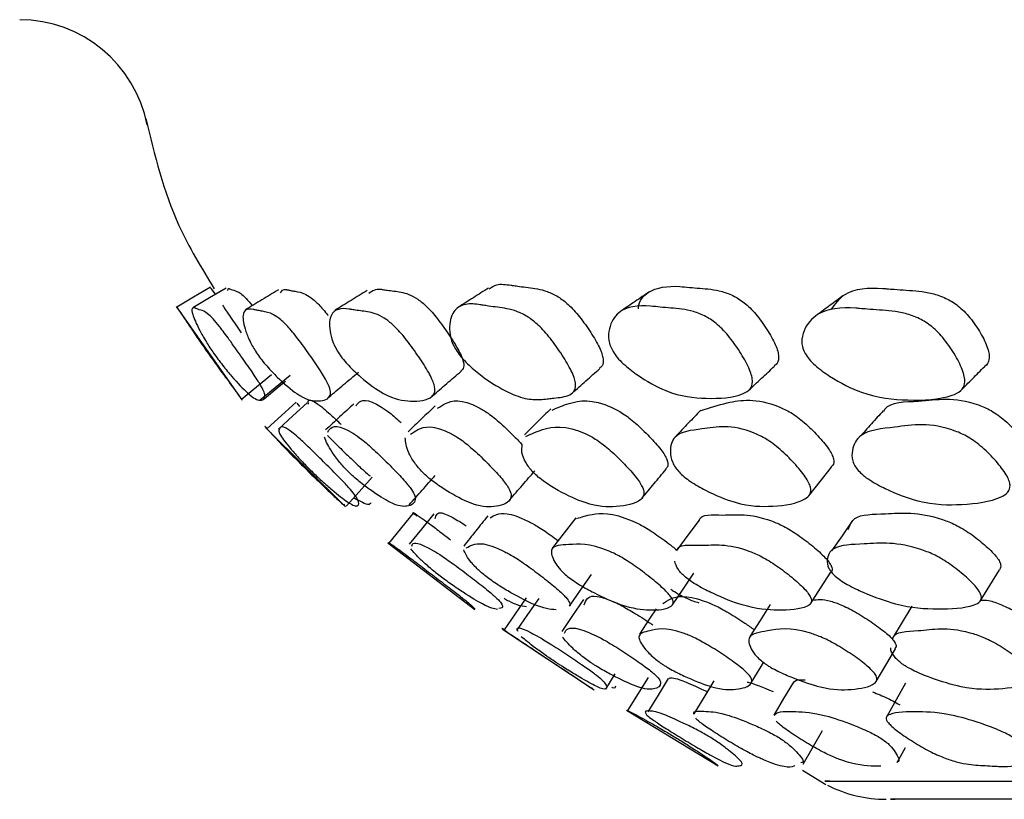
# Model space of a CAD drawing. Units: millimetres. Extents: x 48 to 1870, y 131 to 1970.
# Drawn here: x 867 to 875, y 292 to 298 of the extents above; entities that cross this region are included whole.
import ezdxf

# ---------------------------------------------------------------- set-up
doc = ezdxf.new("R2010")
doc.units = ezdxf.units.MM

msp = doc.modelspace()

# ---------------------------------------------------------------- linework, layer by layer
at = {"color": 7, "linetype": 'Continuous', "lineweight": 25}
for p, q in [((868.199, 295.3332), (868.7052, 294.6129)), ((869.1268, 294.5889), (869.1477, 294.5619)), ((868.8895, 294.3991), (869.5033, 293.7908)), ((870.0236, 293.7415), (869.8334, 293.5094)), ((869.8283, 293.5128), (870.4985, 293.0005)), ((870.7122, 292.8498), (871.4173, 292.3825)), ((871.5062, 292.388), (871.5798, 292.5039)), ((871.8339, 292.4767), (871.6753, 292.222)), ((873.8162, 292.4327), (873.6709, 292.1777)), ((871.667, 292.2253), (872.3715, 291.7964)), ((873.0264, 291.8104), (873.1759, 292.0678)), ((873.7515, 291.8222), (873.816, 291.9371)), ((873.0211, 291.7631), (873.2018, 291.6531))]:
    msp.add_line(p, q, dxfattribs=at)
at = {"color": 7, "linetype": 'Continuous', "lineweight": 25, "flags": 128}
for points in [[(868.4615, 295.48), (868.3321, 295.4041), (868.2027, 295.3282)], [(868.5846, 295.4744), (868.456, 295.3983), (868.3274, 295.3223)], [(868.7018, 294.6179), (868.8176, 294.7132), (868.9334, 294.8085)], [(868.8458, 294.6127), (868.9612, 294.7083), (869.0765, 294.8039)], [(868.8767, 294.6227), (868.9921, 294.7179), (869.0394, 294.757)], [(869.1215, 294.5948), (869.0101, 294.4943), (868.8987, 294.3939)], [(869.2078, 294.5904), (869.0969, 294.4898), (868.9861, 294.3893)], [(873.0693, 293.8741), (873.157, 293.985), (873.2448, 294.0958)], [(869.5067, 293.795), (869.6067, 293.9068), (869.7067, 294.0186)], [(870.1826, 293.7355), (870.0883, 293.6194), (869.9939, 293.5033)], [(871.2762, 293.707), (871.1865, 293.5909), (871.0967, 293.4748)], [(872.225, 293.6887), (872.139, 293.5724), (872.053, 293.4561)], [(873.408, 293.6846), (873.3264, 293.5683), (873.2448, 293.4519)], [(874.3895, 293.0633), (874.464, 293.1846), (874.5385, 293.306)], [(871.2267, 293.0264), (871.3119, 293.1481), (871.3971, 293.2699)], [(872.02, 293.0354), (872.1025, 293.1571), (872.1851, 293.2788)], [(873.0827, 293.044), (873.1616, 293.1655), (873.2405, 293.2871)], [(870.8948, 293.0895), (870.8095, 292.9662), (870.7241, 292.8429)], [(870.99, 293.0846), (870.905, 292.9613), (870.82, 292.8379)], [(871.3354, 293.0781), (871.2517, 292.9547), (871.168, 292.8313)], [(871.8949, 293.0061), (871.8467, 292.9331), (871.7653, 292.8098)], [(872.7739, 293.0391), (872.6955, 292.9156), (872.617, 292.7921)], [(873.8641, 293.0266), (873.7895, 292.903), (873.7149, 292.7794)], [(873.5897, 292.4456), (873.6634, 292.5718), (873.737, 292.698)], [(872.6274, 292.4358), (872.7042, 292.5621), (872.7224, 292.592)], [(871.9884, 292.4685), (871.9097, 292.3412), (871.831, 292.2138)], [(872.339, 292.4509), (872.2614, 292.3234), (872.1839, 292.196)], [(872.952, 292.442), (872.8765, 292.3145), (872.801, 292.187)]]:
    msp.add_lwpolyline(points, dxfattribs=at)
at = {"color": 7, "linetype": 'Continuous', "lineweight": 25}
for centre, start, end in [((866.993, 296.5395), 10.97766, 89.98791), ((873.6673, 292.5395), 242.993, 270.0008)]:
    msp.add_arc(centre, 1, start, end, dxfattribs=at)
for points, knots in [([(867.9651, 296.779), (868.0326, 296.4988), (868.1433, 296.04), (868.3935, 295.6284), (868.4909, 295.4682)], [0, 0, 0, 0, 0.6106247, 1, 1, 1, 1]), ([(870.6095, 295.469), (870.6273, 295.4814), (870.6702, 295.5112), (870.7408, 295.5012), (870.7872, 295.4948), (870.8083, 295.4918), (870.8495, 295.4856), (870.9323, 295.4749), (871.025, 295.4637), (871.1326, 295.415), (871.2049, 295.3611), (871.2618, 295.3038), (871.3221, 295.2323), (871.3927, 295.1325), (871.4507, 295.0344), (871.4787, 294.9677), (871.4905, 294.9161), (871.4845, 294.8766), (871.4654, 294.8633), (871.4577, 294.8579)], [0, 0, 0, 0, 0.0910132, 0.219549, 0.2278352, 0.2419192, 0.2874887, 0.3597982, 0.5077017, 0.579236, 0.6381428, 0.6694485, 0.7019857, 0.7716412, 0.8399772, 0.8708365, 0.9015565, 0.9602282, 1, 1, 1, 1]), ([(868.4757, 295.4598), (868.4685, 295.4698), (868.4613, 295.4798), (868.4629, 295.4765), (868.4633, 295.4758), (868.4646, 295.4734), (868.4673, 295.4686), (868.4738, 295.4591), (868.4747, 295.4605), (868.4965, 295.4286), (868.4996, 295.4241)], [0, 0, 0, 0, 0.238524, 0.238678, 0.257631, 0.291369, 0.403207, 0.578988, 0.940506, 1, 1, 1, 1]), ([(868.5968, 295.4563), (868.5967, 295.4649), (868.5966, 295.4736), (868.6048, 295.4708), (868.6068, 295.47), (868.613, 295.4677), (868.6255, 295.4627), (868.6504, 295.4549), (868.6799, 295.4457), (868.7291, 295.4037), (868.7677, 295.3571), (868.7851, 295.3362)], [0, 0, 0, 0, 0.167636, 0.167763, 0.183308, 0.210889, 0.302159, 0.445716, 0.74085, 0.883492, 1, 1, 1, 1]), ([(868.9853, 295.46), (868.9433, 295.4346), (868.8592, 295.3838), (868.7751, 295.333), (868.7331, 295.3076)], [0, 0, 0, 0, 0.499999, 1, 1, 1, 1]), ([(869.0005, 295.4379), (869.011, 295.4525), (869.0216, 295.4671), (869.0449, 295.4627), (869.0453, 295.4626), (869.0463, 295.4624), (869.0494, 295.4617), (869.0602, 295.4594), (869.0825, 295.4545), (869.1271, 295.4468), (869.1769, 295.4393), (869.2466, 295.3952), (869.3009, 295.3435), (869.3424, 295.2958), (869.3619, 295.2707), (869.3685, 295.2622)], [0, 0, 0, 0, 0.236863, 0.237084, 0.237112, 0.240539, 0.246942, 0.268679, 0.34788, 0.466232, 0.709472, 0.826947, 0.922824, 0.973885, 1, 1, 1, 1]), ([(869.6683, 295.4557), (869.6275, 295.4303), (869.5458, 295.3796), (869.4642, 295.3289), (869.4234, 295.3035)], [0, 0, 0, 0, 0.4999989, 1, 1, 1, 1]), ([(869.6822, 295.4355), (869.7082, 295.4533), (869.7343, 295.471), (869.7757, 295.4652), (869.7761, 295.4651), (869.7775, 295.4649), (869.7819, 295.4643), (869.7975, 295.4618), (869.8295, 295.4567), (869.8936, 295.4484), (869.9646, 295.4406), (870.0531, 295.3958), (870.1164, 295.3443), (870.169, 295.2884), (870.2268, 295.2182), (870.2978, 295.1192), (870.3599, 295.022), (870.3938, 294.9557), (870.4128, 294.9043), (870.4152, 294.8593), (870.3996, 294.8437), (870.3915, 294.8355)], [0, 0, 0, 0, 0.180777, 0.180818, 0.180824, 0.18277, 0.186625, 0.200066, 0.249876, 0.323622, 0.475093, 0.548226, 0.607924, 0.639723, 0.672273, 0.742915, 0.812639, 0.844154, 0.875467, 0.935134, 1, 1, 1, 1]), ([(870.6042, 295.4745), (870.5652, 295.4497), (870.4872, 295.4), (870.4092, 295.3504), (870.3702, 295.3256)], [0, 0, 0, 0, 0.499995, 1, 1, 1, 1]), ([(871.8433, 295.4464), (871.8064, 295.4213), (871.7326, 295.3711), (871.6588, 295.3209), (871.6219, 295.2959)], [0, 0, 0, 0, 0.499997, 1, 1, 1, 1]), ([(871.7575, 295.3155), (871.7577, 295.3175), (871.7618, 295.3789), (871.8495, 295.4728), (872.0037, 295.4956), (872.1526, 295.4786), (872.2589, 295.4705), (872.3688, 295.4625), (872.4908, 295.4177), (872.5699, 295.3663), (872.6296, 295.3105), (872.6911, 295.2404), (872.76, 295.1413), (872.8131, 295.0436), (872.8355, 294.9765), (872.8404, 294.9251), (872.8293, 294.8901), (872.8093, 294.8789), (872.8043, 294.876)], [0, 0, 0, 0, 0.004455, 0.135013, 0.355099, 0.412482, 0.473737, 0.599686, 0.66066, 0.710579, 0.737171, 0.764313, 0.823197, 0.881287, 0.907541, 0.933565, 0.983168, 1, 1, 1, 1]), ([(873.2433, 295.3079), (873.2745, 295.3518), (873.3584, 295.4699), (873.534, 295.4795), (873.6542, 295.4704), (873.6832, 295.4681), (873.7397, 295.4634), (873.8539, 295.4556), (873.9813, 295.4477), (874.1183, 295.4031), (874.2041, 295.3518), (874.2667, 295.2962), (874.3293, 295.2263), (874.3962, 295.1274), (874.4441, 295.0301), (874.4603, 294.9632), (874.4578, 294.9123), (874.444, 294.8811), (874.425, 294.8716), (874.4242, 294.8712)], [0, 0, 0, 0, 0.133119, 0.357424, 0.364725, 0.376903, 0.415906, 0.478344, 0.606739, 0.668893, 0.719771, 0.746869, 0.774524, 0.834532, 0.893738, 0.920498, 0.947029, 0.997612, 1, 1, 1, 1]), ([(870.3537, 294.9978), (870.345, 295.0133), (870.3261, 295.047), (870.3056, 295.1117), (870.2986, 295.2114), (870.3336, 295.3084), (870.4218, 295.3583), (870.503, 295.351), (870.5501, 295.3441), (870.5714, 295.3408), (870.6132, 295.3342), (870.697, 295.3229), (870.7912, 295.3109), (870.9015, 295.2589), (870.9761, 295.2014), (871.035, 295.1408), (871.098, 295.0648), (871.1721, 294.9595), (871.2336, 294.8561), (871.2639, 294.7857), (871.2778, 294.7312), (871.2695, 294.6814), (871.2159, 294.6373), (871.1465, 294.6314), (871.0862, 294.6248), (871.0507, 294.6208), (870.9852, 294.614), (870.8888, 294.6168), (870.7288, 294.6791), (870.5692, 294.7789), (870.4482, 294.8825), (870.3873, 294.9486), (870.3643, 294.9822), (870.3537, 294.9978)], [0, 0, 0, 0, 0.012025, 0.026149, 0.058373, 0.128381, 0.188634, 0.246884, 0.250641, 0.257025, 0.277682, 0.310459, 0.377532, 0.410121, 0.437269, 0.451903, 0.467251, 0.500313, 0.532691, 0.54718, 0.561458, 0.588367, 0.621601, 0.693172, 0.699732, 0.722332, 0.752754, 0.810464, 0.871409, 0.942317, 0.974156, 0.988047, 1, 1, 1, 1]), ([(873.3387, 295.4177), (873.3043, 295.3923), (873.2356, 295.3415), (873.1669, 295.2909), (873.1326, 295.2655)], [0, 0, 0, 0, 0.499989, 1, 1, 1, 1]), ([(868.2108, 295.316), (868.2071, 295.3212), (868.2033, 295.3264), (868.2042, 295.3246), (868.2047, 295.3238), (868.206, 295.3213), (868.209, 295.316), (868.2149, 295.3074), (868.2225, 295.2989), (868.2555, 295.2509), (868.2921, 295.1958), (868.3314, 295.1367), (868.3816, 295.0621), (868.4538, 294.9576), (868.5281, 294.855), (868.5801, 294.7848), (868.6203, 294.7307), (868.6569, 294.6812), (868.6973, 294.624), (868.7143, 294.5984), (868.6965, 294.6247), (868.6945, 294.6277)], [0, 0, 0, 0, 0.03999, 0.040043, 0.046535, 0.058092, 0.0964, 0.156609, 0.28048, 0.340617, 0.390285, 0.417117, 0.444787, 0.505284, 0.56489, 0.591573, 0.617775, 0.66702, 0.727917, 0.968899, 1, 1, 1, 1]), ([(868.4869, 294.9727), (868.477, 294.9871), (868.4559, 295.018), (868.4155, 295.0826), (868.3613, 295.1802), (868.3044, 295.3122), (868.3235, 295.3272), (868.3477, 295.3184), (868.3497, 295.3176), (868.356, 295.3151), (868.3688, 295.3099), (868.3943, 295.3014), (868.4237, 295.2929), (868.4766, 295.2449), (868.5234, 295.1898), (868.5684, 295.1307), (868.6228, 295.0561), (868.6967, 294.9516), (868.7691, 294.849), (868.8165, 294.7788), (868.8508, 294.7247), (868.8767, 294.6752), (868.8884, 294.6154), (868.8488, 294.6042), (868.7843, 294.6261), (868.655, 294.76), (868.5711, 294.8599), (868.5213, 294.9244), (868.4977, 294.9575), (868.4869, 294.9727)], [0, 0, 0, 0, 0.011216, 0.024129, 0.058247, 0.128678, 0.246499, 0.246528, 0.250086, 0.256399, 0.277291, 0.31015, 0.377727, 0.410522, 0.43761, 0.452244, 0.467345, 0.500346, 0.532862, 0.547422, 0.561724, 0.588602, 0.621824, 0.753292, 0.871207, 0.942277, 0.974302, 0.988162, 1, 1, 1, 1]), ([(868.5551, 295.3418), (868.5642, 295.3282), (868.5827, 295.3005), (868.6304, 295.2295), (868.6714, 295.1707), (868.6996, 295.1305)], [0, 0, 0, 0, 0.23585, 0.476765, 1, 1, 1, 1]), ([(868.8242, 294.9661), (868.8147, 294.9804), (868.7945, 295.0112), (868.7599, 295.0756), (868.7216, 295.1729), (868.6987, 295.3042), (868.7499, 295.3183), (868.7922, 295.3098), (868.7926, 295.3097), (868.7936, 295.3095), (868.7968, 295.3088), (868.8077, 295.3063), (868.8304, 295.3011), (868.8757, 295.2928), (868.9262, 295.2849), (868.9983, 295.2376), (869.0547, 295.1829), (869.1048, 295.1239), (869.1626, 295.0495), (869.2372, 294.9453), (869.3067, 294.8429), (869.3488, 294.773), (869.3765, 294.7191), (869.3911, 294.6699), (869.3716, 294.6105), (869.2865, 294.5991), (869.17, 294.6201), (869.01, 294.7537), (868.913, 294.8534), (868.8587, 294.9179), (868.8351, 294.9509), (868.8242, 294.9661)], [0, 0, 0, 0, 0.011215, 0.024129, 0.058261, 0.128667, 0.246422, 0.246483, 0.246491, 0.247443, 0.249223, 0.255263, 0.277272, 0.310158, 0.37777, 0.410556, 0.437613, 0.452232, 0.467328, 0.500327, 0.532822, 0.547359, 0.561652, 0.58853, 0.62178, 0.7533, 0.871201, 0.942276, 0.974305, 0.988164, 1, 1, 1, 1]), ([(869.4531, 294.9685), (869.4438, 294.9837), (869.4234, 295.0168), (869.3964, 295.0803), (869.374, 295.1775), (869.3857, 295.3081), (869.4684, 295.3216), (869.5298, 295.3125), (869.5302, 295.3124), (869.5316, 295.3122), (869.5361, 295.3115), (869.5519, 295.3089), (869.5844, 295.3034), (869.6494, 295.2946), (869.7214, 295.2862), (869.8123, 295.2384), (869.878, 295.1835), (869.9325, 295.1244), (869.9931, 295.0498), (870.0677, 294.9454), (870.1334, 294.843), (870.1698, 294.773), (870.1908, 294.7189), (870.1943, 294.6693), (870.1448, 294.6089), (870.0149, 294.5967), (869.8443, 294.6209), (869.6547, 294.7553), (869.5454, 294.8555), (869.4874, 294.9202), (869.4639, 294.9533), (869.4531, 294.9685)], [0, 0, 0, 0, 0.011903, 0.025967, 0.058271, 0.128619, 0.246443, 0.246461, 0.246464, 0.247332, 0.249052, 0.255048, 0.277267, 0.310162, 0.37775, 0.410516, 0.437563, 0.45218, 0.467283, 0.500275, 0.532779, 0.547338, 0.561659, 0.588589, 0.62183, 0.75323, 0.871211, 0.942284, 0.974278, 0.988153, 1, 1, 1, 1]), ([(871.5634, 294.9847), (871.5559, 294.999), (871.5396, 295.0298), (871.5246, 295.0946), (871.5355, 295.1929), (871.6145, 295.327), (871.7786, 295.3444), (871.9287, 295.3269), (872.0364, 295.3182), (872.1477, 295.3096), (872.2724, 295.2618), (872.3537, 295.2069), (872.4153, 295.1479), (872.4794, 295.0734), (872.5514, 294.9688), (872.6079, 294.8658), (872.6324, 294.7951), (872.6394, 294.7404), (872.6205, 294.6903), (872.5112, 294.6293), (872.2945, 294.6185), (872.0272, 294.6434), (871.7882, 294.7744), (871.6592, 294.8728), (871.5959, 294.9367), (871.5736, 294.9696), (871.5634, 294.9847)], [0, 0, 0, 0, 0.011149, 0.024023, 0.05817, 0.128753, 0.246657, 0.277386, 0.310187, 0.377654, 0.410451, 0.437599, 0.45227, 0.467387, 0.50041, 0.53294, 0.547512, 0.56181, 0.588696, 0.621914, 0.753314, 0.871247, 0.942459, 0.974446, 0.988242, 1, 1, 1, 1]), ([(873.0421, 294.971), (873.0354, 294.9852), (873.0208, 295.0159), (873.0126, 295.0804), (873.0399, 295.1782), (873.1516, 295.3112), (873.3231, 295.3279), (873.4448, 295.3181), (873.4741, 295.3157), (873.5313, 295.3106), (873.6467, 295.3023), (873.7758, 295.2939), (873.9155, 295.2462), (874.0035, 295.1915), (874.0678, 295.1327), (874.1329, 295.0584), (874.2027, 294.9542), (874.2537, 294.8515), (874.2718, 294.7811), (874.2717, 294.7266), (874.2418, 294.6767), (874.1048, 294.616), (873.849, 294.6055), (873.5374, 294.6312), (873.2762, 294.7616), (873.1387, 294.8595), (873.0734, 294.9231), (873.052, 294.9559), (873.0421, 294.971)], [0, 0, 0, 0, 0.011129, 0.023991, 0.058147, 0.128753, 0.24665, 0.250486, 0.256884, 0.277377, 0.310181, 0.377662, 0.410461, 0.437609, 0.452276, 0.467387, 0.500401, 0.532925, 0.547495, 0.561795, 0.588692, 0.621915, 0.753298, 0.87124, 0.942489, 0.974478, 0.988263, 1, 1, 1, 1]), ([(869.374, 294.6357), (869.412, 294.6675), (869.4879, 294.7312), (869.5638, 294.7948), (869.6017, 294.8266)], [0, 0, 0, 0, 0.500003, 1, 1, 1, 1]), ([(870.1717, 294.644), (870.2086, 294.6758), (870.2823, 294.7393), (870.3561, 294.8028), (870.393, 294.8346)], [0, 0, 0, 0, 0.500001, 1, 1, 1, 1]), ([(871.2482, 294.6657), (871.2836, 294.6972), (871.3544, 294.7604), (871.4252, 294.8234), (871.4607, 294.855)], [0, 0, 0, 0, 0.500001, 1, 1, 1, 1]), ([(872.6056, 294.6853), (872.6391, 294.7167), (872.7062, 294.7794), (872.7733, 294.8422), (872.8068, 294.8735)], [0, 0, 0, 0, 0.5, 1, 1, 1, 1]), ([(874.2377, 294.6825), (874.2689, 294.7139), (874.3312, 294.7767), (874.3936, 294.8394), (874.4248, 294.8708)], [0, 0, 0, 0, 0.5000002, 1, 1, 1, 1]), ([(869.218, 294.5804), (869.217, 294.5843), (869.2086, 294.6161), (869.2312, 294.6316), (869.3599, 294.5264), (869.41, 294.48), (869.4429, 294.4487), (869.4636, 294.4283), (869.4684, 294.4236)], [0, 0, 0, 0, 0.09377, 0.756333, 0.865006, 0.92296, 0.982354, 1, 1, 1, 1]), ([(869.5834, 294.5667), (869.5882, 294.5745), (869.6107, 294.6108), (869.673, 294.63), (869.8298, 294.5246), (869.8848, 294.4791), (869.9161, 294.4506), (869.9319, 294.4362)], [0, 0, 0, 0, 0.168009, 0.788436, 0.890173, 0.94442, 1, 1, 1, 1]), ([(870.2121, 294.5491), (870.2309, 294.562), (870.2922, 294.6042), (870.4038, 294.6269), (870.5869, 294.5219), (870.6469, 294.4761), (870.715, 294.4177), (870.7927, 294.3442), (870.8438, 294.288), (870.8639, 294.2659)], [0, 0, 0, 0, 0.209641, 0.685347, 0.763398, 0.805018, 0.847672, 0.939929, 1, 1, 1, 1]), ([(871.0941, 294.5351), (871.1355, 294.5532), (871.2443, 294.6009), (871.4137, 294.6269), (871.6215, 294.5216), (871.6856, 294.4758), (871.7564, 294.4173), (871.8437, 294.333), (871.9196, 294.2483), (871.9612, 294.1892), (871.9847, 294.1425), (871.9893, 294.1037), (871.9749, 294.0888), (871.9686, 294.0822)], [0, 0, 0, 0, 0.218523, 0.575205, 0.633731, 0.664938, 0.696919, 0.766091, 0.834072, 0.864704, 0.895186, 0.953504, 1, 1, 1, 1]), ([(872.2408, 294.5321), (872.3053, 294.5531), (872.4616, 294.604), (872.6863, 294.6321), (872.9157, 294.5272), (872.9833, 294.4815), (873.0558, 294.423), (873.1417, 294.3388), (873.213, 294.254), (873.2486, 294.1947), (873.265, 294.1481), (873.2627, 294.1142), (873.2464, 294.1018), (873.2417, 294.0982)], [0, 0, 0, 0, 0.248446, 0.601684, 0.659631, 0.690538, 0.72221, 0.790705, 0.858012, 0.888341, 0.918519, 0.976267, 1, 1, 1, 1]), ([(873.6475, 294.5274), (873.6506, 294.5326), (873.6913, 294.6019), (873.9654, 294.5921), (874.2084, 294.6486), (874.4582, 294.5424), (874.5283, 294.4966), (874.6016, 294.438), (874.6851, 294.3534), (874.7506, 294.2685), (874.7796, 294.209), (874.7882, 294.1626), (874.7816, 294.1327), (874.7655, 294.1224), (874.7642, 294.1216)], [0, 0, 0, 0, 0.020373, 0.273657, 0.623723, 0.681133, 0.711746, 0.743143, 0.811028, 0.87773, 0.907785, 0.937696, 0.994929, 1, 1, 1, 1]), ([(869.5665, 294.5831), (869.5301, 294.5496), (869.4574, 294.4825), (869.3847, 294.4155), (869.3484, 294.382)], [0, 0, 0, 0, 0.4999995, 1, 1, 1, 1]), ([(870.1924, 294.5665), (870.1577, 294.5335), (870.0882, 294.4674), (870.0189, 294.4013), (869.9842, 294.3682)], [0, 0, 0, 0, 0.499983, 1, 1, 1, 1]), ([(871.083, 294.5451), (871.0493, 294.5117), (870.9817, 294.4448), (870.9142, 294.378), (870.8804, 294.3446)], [0, 0, 0, 0, 0.4999974, 1, 1, 1, 1]), ([(872.2381, 294.534), (872.206, 294.5004), (872.1417, 294.4333), (872.0774, 294.3663), (872.0453, 294.3327)], [0, 0, 0, 0, 0.499998, 1, 1, 1, 1]), ([(873.6428, 294.5297), (873.6127, 294.4961), (873.5524, 294.429), (873.4921, 294.3619), (873.462, 294.3284)], [0, 0, 0, 0, 0.499999, 1, 1, 1, 1]), ([(873.4506, 294.071), (873.4413, 294.083), (873.4214, 294.109), (873.4, 294.1651), (873.4038, 294.2524), (873.4753, 294.38), (873.7697, 294.4025), (874.0286, 294.4493), (874.2818, 294.339), (874.3535, 294.2913), (874.4289, 294.23), (874.515, 294.1422), (874.5832, 294.054), (874.6138, 293.9924), (874.6245, 293.9436), (874.6071, 293.8966), (874.4942, 293.8319), (874.2642, 293.8029), (873.9748, 293.8051), (873.7093, 293.9027), (873.5628, 293.9796), (873.4895, 294.0311), (873.4628, 294.0585), (873.4506, 294.071)], [0, 0, 0, 0, 0.010982, 0.023757, 0.057926, 0.12865, 0.247078, 0.410631, 0.437682, 0.452245, 0.467283, 0.499967, 0.532079, 0.54647, 0.560701, 0.587689, 0.621144, 0.753285, 0.871694, 0.942992, 0.974799, 0.988425, 1, 1, 1, 1]), ([(868.901, 294.392), (868.8813, 294.4102), (868.8582, 294.4316), (868.9589, 294.325), (869.0045, 294.2771), (869.0635, 294.2158), (869.1497, 294.128), (869.239, 294.0401), (869.3024, 293.9788), (869.353, 293.9304), (869.4018, 293.8839), (869.4671, 293.8223), (869.5055, 293.7883), (869.4934, 293.8065), (869.4907, 293.8105)], [0, 0, 0, 0, 0.289844, 0.340481, 0.367743, 0.395869, 0.457029, 0.517116, 0.54404, 0.57067, 0.621164, 0.683817, 0.93107, 1, 1, 1, 1]), ([(869.2418, 294.0641), (869.2297, 294.0761), (869.2036, 294.102), (869.1505, 294.1576), (869.0735, 294.2438), (868.9747, 294.3693), (868.9984, 294.3891), (869.0074, 294.4331), (869.1419, 294.322), (869.1934, 294.2741), (869.257, 294.2129), (869.3457, 294.1252), (869.4338, 294.0373), (869.4932, 293.976), (869.5381, 293.9276), (869.5764, 293.8813), (869.6129, 293.8185), (869.5997, 293.792), (869.5554, 293.797), (869.4284, 293.8956), (869.3391, 293.9728), (869.2829, 294.0243), (869.2547, 294.0516), (869.2418, 294.0641)], [0, 0, 0, 0, 0.010948, 0.023698, 0.057851, 0.128636, 0.247062, 0.410633, 0.437693, 0.452261, 0.46729, 0.499968, 0.53207, 0.546453, 0.560679, 0.587655, 0.621132, 0.753241, 0.871664, 0.943049, 0.974861, 0.988464, 1, 1, 1, 1]), ([(869.3657, 294.3649), (869.3702, 294.3729), (869.3916, 294.4107), (869.4545, 294.4301), (869.6155, 294.3204), (869.6724, 294.2727), (869.7399, 294.2116), (869.8301, 294.124), (869.9161, 294.0361), (869.9708, 293.9748), (870.0097, 293.9263), (870.0373, 293.8799), (870.0437, 293.8165), (869.9852, 293.7895), (869.889, 293.7939), (869.7305, 293.892), (869.6274, 293.9689), (869.5664, 294.0203), (869.5379, 294.0476), (869.5248, 294.0601)], [0, 0, 0, 0, 0.0546987, 0.2600896, 0.2940553, 0.3123384, 0.3311954, 0.3722101, 0.4125157, 0.4305791, 0.4484442, 0.4823229, 0.5243484, 0.6902141, 0.838891, 0.9284981, 0.9684378, 0.985516, 1, 1, 1, 1]), ([(870.004, 294.3487), (870.0212, 294.3613), (870.0805, 294.4044), (870.1916, 294.4271), (870.379, 294.3175), (870.4408, 294.2698), (870.5115, 294.2087), (870.6022, 294.1212), (870.6851, 294.0334), (870.7346, 293.9721), (870.7668, 293.9236), (870.7833, 293.8772), (870.759, 293.8137), (870.6553, 293.7864), (870.5077, 293.7905), (870.3191, 293.8884), (870.2031, 293.9651), (870.1378, 294.0165), (870.1093, 294.0437), (870.0962, 294.0562)], [0, 0, 0, 0, 0.082014, 0.281426, 0.314421, 0.332182, 0.350505, 0.390341, 0.429478, 0.447018, 0.464364, 0.497262, 0.538071, 0.699161, 0.843552, 0.930573, 0.969354, 0.985937, 1, 1, 1, 1]), ([(870.8924, 294.3326), (870.9327, 294.3512), (871.0399, 294.4006), (871.2102, 294.427), (871.4222, 294.3172), (871.4881, 294.2695), (871.5612, 294.2084), (871.6514, 294.1209), (871.7302, 294.0331), (871.7738, 293.9718), (871.799, 293.9233), (871.8041, 293.8768), (871.7491, 293.8133), (871.6007, 293.7861), (871.4027, 293.7903), (871.1856, 293.8883), (871.0578, 293.9652), (870.9891, 294.0166), (870.9609, 294.0439), (870.9479, 294.0564)], [0, 0, 0, 0, 0.115337, 0.307511, 0.33931, 0.356427, 0.374084, 0.412473, 0.450193, 0.4671, 0.483818, 0.515521, 0.554837, 0.710087, 0.849233, 0.933072, 0.970449, 0.986437, 1, 1, 1, 1]), ([(872.0713, 294.0588), (872.0612, 294.0708), (872.0395, 294.0968), (872.0106, 294.1528), (871.9971, 294.24), (872.0339, 294.3674), (872.2795, 294.3881), (872.4927, 294.4333), (872.727, 294.3231), (872.7962, 294.2755), (872.871, 294.2145), (872.9597, 294.1269), (873.0337, 294.039), (873.0712, 293.9776), (873.0894, 293.9289), (873.0833, 293.8821), (872.9993, 293.8177), (872.8091, 293.7895), (872.5635, 293.7933), (872.3211, 293.8908), (872.1832, 293.9676), (872.1117, 294.019), (872.084, 294.0463), (872.0713, 294.0588)], [0, 0, 0, 0, 0.0109961, 0.0237789, 0.0579407, 0.1286417, 0.2470883, 0.4106552, 0.4377139, 0.4522829, 0.4673121, 0.4999843, 0.5320866, 0.5464764, 0.5607036, 0.5876888, 0.6211429, 0.7532926, 0.8717077, 0.9429906, 0.9747907, 0.9884181, 1, 1, 1, 1]), ([(869.5248, 294.0601), (869.513, 294.072), (869.4876, 294.0979), (869.44, 294.1534), (869.3761, 294.2416), (869.3545, 294.2917), (869.34, 294.3255)], [0, 0, 0, 0, 0.085102, 0.184202, 0.449673, 1, 1, 1, 1]), ([(869.3635, 294.3391), (869.3981, 294.3048), (869.4482, 294.255), (869.5094, 294.196), (869.5582, 294.1492), (869.605, 294.1046), (869.6665, 294.0464), (869.6807, 294.0362), (869.6919, 294.0283)], [0, 0, 0, 0, 0.1293053, 0.18756, 0.2455517, 0.3564881, 0.4950341, 1, 1, 1, 1]), ([(870.0962, 294.0562), (870.0849, 294.0682), (870.0605, 294.094), (870.0189, 294.1495), (869.971, 294.2376), (869.9656, 294.2877), (869.962, 294.3216)], [0, 0, 0, 0, 0.085068, 0.184142, 0.449573, 1, 1, 1, 1]), ([(870.9479, 294.0564), (870.9372, 294.0683), (870.914, 294.0942), (870.8791, 294.1495), (870.8546, 294.2136), (870.8607, 294.2481), (870.8639, 294.2659)], [0, 0, 0, 0, 0.11644, 0.252011, 0.615098, 1, 1, 1, 1]), ([(870.7679, 293.8454), (870.8, 293.8825), (870.8642, 293.9568), (870.9283, 294.0311), (870.9604, 294.0682)], [0, 0, 0, 0, 0.500001, 1, 1, 1, 1]), ([(871.7866, 293.8576), (871.8174, 293.8947), (871.8791, 293.9688), (871.9408, 294.0429), (871.9716, 294.08)], [0, 0, 0, 0, 0.5, 1, 1, 1, 1]), ([(869.9932, 293.806), (870.0263, 293.8435), (870.0926, 293.9184), (870.1588, 293.9932), (870.192, 294.0307)], [0, 0, 0, 0, 0.500057, 1, 1, 1, 1]), ([(869.5682, 293.8598), (869.6135, 293.8348), (869.6815, 293.7975), (869.6954, 293.8175), (869.7, 293.8242)], [0, 0, 0, 0, 0.666839, 1, 1, 1, 1]), ([(870.0526, 293.7181), (870.043, 293.7258), (870.0123, 293.7505), (870.017, 293.7569), (870.1513, 293.6586), (870.2055, 293.6176), (870.2548, 293.58), (870.2922, 293.5514), (870.3117, 293.5366)], [0, 0, 0, 0, 0.242856, 0.769078, 0.855481, 0.901602, 0.948905, 1, 1, 1, 1]), ([(870.1925, 293.7003), (870.1959, 293.7124), (870.2039, 293.7412), (870.2465, 293.7616), (870.4093, 293.6593), (870.4322, 293.6448)], [0, 0, 0, 0, 0.383278, 0.913073, 1, 1, 1, 1]), ([(873.3751, 293.6154), (873.3865, 293.6478), (873.4172, 293.7349), (873.6985, 293.7321), (873.93, 293.7588), (874.1831, 293.662), (874.2567, 293.6217), (874.3353, 293.5707), (874.4273, 293.4979), (874.502, 293.4253), (874.5378, 293.3754), (874.5541, 293.3357), (874.5448, 293.3179), (874.5386, 293.3061)], [0, 0, 0, 0, 0.133785, 0.358751, 0.670231, 0.72122, 0.748379, 0.776169, 0.83643, 0.895797, 0.922564, 0.949157, 1, 1, 1, 1]), ([(870.5984, 293.7206), (870.5676, 293.682), (870.506, 293.6048), (870.4444, 293.5275), (870.4136, 293.4889)], [0, 0, 0, 0, 0.499999, 1, 1, 1, 1]), ([(870.6169, 293.7069), (870.6324, 293.7158), (870.678, 293.742), (870.7743, 293.7496), (870.9621, 293.6521), (871.0261, 293.6114), (871.0814, 293.5737), (871.1194, 293.545), (871.1393, 293.5299)], [0, 0, 0, 0, 0.261983, 0.774601, 0.858692, 0.903547, 0.94951, 1, 1, 1, 1]), ([(871.2843, 293.701), (871.3206, 293.7124), (871.4126, 293.7412), (871.5654, 293.7499), (871.7778, 293.6517), (871.8461, 293.6109), (871.9224, 293.5597), (871.9968, 293.5053), (872.0417, 293.4663), (872.0531, 293.4563)], [0, 0, 0, 0, 0.289805, 0.732993, 0.805755, 0.844587, 0.884428, 0.970487, 1, 1, 1, 1]), ([(872.2265, 293.6881), (872.2268, 293.6893), (872.2367, 293.7382), (872.4529, 293.7137), (872.6249, 293.7488), (872.8594, 293.6513), (872.9305, 293.6109), (873.0085, 293.5599), (873.1032, 293.4873), (873.1838, 293.415), (873.2269, 293.365), (873.2496, 293.3264), (873.2531, 293.2999), (873.2407, 293.2912), (873.2377, 293.289)], [0, 0, 0, 0, 0.005892, 0.25928, 0.609891, 0.667336, 0.69795, 0.729305, 0.797209, 0.86405, 0.894191, 0.924149, 0.981447, 1, 1, 1, 1]), ([(869.8608, 293.4874), (869.8519, 293.4947), (869.8215, 293.5191), (869.8268, 293.5251), (869.9644, 293.4241), (870.0197, 293.3823), (870.0887, 293.3296), (870.1861, 293.2551), (870.2837, 293.1809), (870.3503, 293.13), (870.4016, 293.0904), (870.4473, 293.0537), (870.4972, 293.0094), (870.5134, 292.9903), (870.4717, 293.0207), (870.4569, 293.0315)], [0, 0, 0, 0, 0.10601, 0.359318, 0.401127, 0.423559, 0.446642, 0.496616, 0.545611, 0.567592, 0.589385, 0.630931, 0.682693, 0.887381, 1, 1, 1, 1]), ([(870.2303, 293.2575), (870.2174, 293.2677), (870.1893, 293.2896), (870.1347, 293.3352), (870.0579, 293.405), (870.0261, 293.4421), (870.0046, 293.4671)], [0, 0, 0, 0, 0.084305, 0.18287, 0.448417, 1, 1, 1, 1]), ([(870.0136, 293.4885), (870.015, 293.4935), (870.0212, 293.5158), (870.0677, 293.5211), (870.2326, 293.4207), (870.2932, 293.3789), (870.3662, 293.3263), (870.4652, 293.2518), (870.5607, 293.1777), (870.6227, 293.1268), (870.668, 293.0869), (870.7028, 293.0504), (870.721, 293.0129), (870.6998, 293.0107), (870.6842, 293.0092)], [0, 0, 0, 0, 0.09118, 0.410976, 0.463718, 0.492001, 0.521096, 0.584134, 0.646, 0.673773, 0.701299, 0.753747, 0.819039, 1, 1, 1, 1]), ([(870.5857, 293.2539), (870.5733, 293.264), (870.5462, 293.2859), (870.4977, 293.3315), (870.4386, 293.3993), (870.4235, 293.4352), (870.4135, 293.459)], [0, 0, 0, 0, 0.086799, 0.188282, 0.461744, 1, 1, 1, 1]), ([(870.4329, 293.4743), (870.448, 293.4833), (870.493, 293.51), (870.5902, 293.5176), (870.7812, 293.4175), (870.8465, 293.3759), (870.9225, 293.3234), (871.0219, 293.249), (871.1143, 293.1749), (871.1709, 293.124), (871.2098, 293.0839), (871.2315, 293.0489), (871.2354, 293.0289), (871.2267, 293.0265), (871.2266, 293.0265)], [0, 0, 0, 0, 0.180718, 0.540464, 0.599779, 0.631579, 0.664271, 0.735147, 0.804746, 0.835997, 0.866954, 0.925929, 0.999331, 1, 1, 1, 1]), ([(871.2128, 293.2551), (871.201, 293.2652), (871.1753, 293.2871), (871.1334, 293.3328), (871.0918, 293.401), (871.0729, 293.4961), (871.2443, 293.4958), (871.3863, 293.5184), (871.603, 293.4171), (871.6724, 293.3753), (871.7508, 293.3227), (871.8495, 293.2483), (871.9374, 293.1743), (871.9879, 293.1234), (872.0193, 293.0836), (872.0314, 293.047), (871.9904, 293.0013), (871.8575, 292.9912), (871.6754, 293.01), (871.4597, 293.1044), (871.3293, 293.1751), (871.2574, 293.2208), (871.2268, 293.2443), (871.2128, 293.2551)], [0, 0, 0, 0, 0.010822, 0.023468, 0.057513, 0.128202, 0.246926, 0.410963, 0.438033, 0.452553, 0.467499, 0.499853, 0.531586, 0.54583, 0.559952, 0.586869, 0.620373, 0.752912, 0.871748, 0.94329, 0.975061, 0.98858, 1, 1, 1, 1]), ([(872.054, 293.4554), (872.0542, 293.4563), (872.0632, 293.5061), (872.2813, 293.4809), (872.4545, 293.5167), (872.6924, 293.4167), (872.7647, 293.3753), (872.8443, 293.323), (872.941, 293.2488), (873.0236, 293.1748), (873.0677, 293.1238), (873.0919, 293.0839), (873.0927, 293.047), (873.0225, 293.0006), (872.8474, 292.9896), (872.6194, 293.0063), (872.3792, 293.0993), (872.2392, 293.1691), (872.1648, 293.2145), (872.1349, 293.2379), (872.1212, 293.2486)], [0, 0, 0, 0, 0.002407, 0.13822, 0.326135, 0.357078, 0.373651, 0.390683, 0.427651, 0.464008, 0.48035, 0.496537, 0.527359, 0.565662, 0.717277, 0.853231, 0.935111, 0.971505, 0.986967, 1, 1, 1, 1]), ([(873.2734, 293.2569), (873.2632, 293.267), (873.241, 293.2888), (873.2138, 293.3346), (873.2071, 293.4031), (873.2586, 293.499), (873.5323, 293.5017), (873.7693, 293.5269), (874.0255, 293.4277), (874.1004, 293.3864), (874.1805, 293.3341), (874.2743, 293.2596), (874.3508, 293.1855), (874.3878, 293.1343), (874.4042, 293.0943), (874.3933, 293.0573), (874.293, 293.0108), (874.0766, 292.9996), (873.8042, 293.0146), (873.5406, 293.1075), (873.3918, 293.1773), (873.3155, 293.2227), (873.2866, 293.2462), (873.2734, 293.2569)], [0, 0, 0, 0, 0.010777, 0.023393, 0.057444, 0.128236, 0.246906, 0.4112, 0.43823, 0.452701, 0.467559, 0.499852, 0.531638, 0.545923, 0.560065, 0.586982, 0.620452, 0.752959, 0.871746, 0.943284, 0.975093, 0.988609, 1, 1, 1, 1]), ([(872.1212, 293.2486), (872.1101, 293.2586), (872.0861, 293.2804), (872.0512, 293.3262), (872.0434, 293.3522), (872.0378, 293.3712)], [0, 0, 0, 0, 0.187613, 0.407238, 1, 1, 1, 1]), ([(870.6726, 293.0005), (870.6459, 293.0049), (870.6031, 293.012), (870.4454, 293.1071), (870.3398, 293.1776), (870.2755, 293.2233), (870.2445, 293.2468), (870.2303, 293.2575)], [0, 0, 0, 0, 0.480895, 0.770497, 0.899132, 0.95383, 1, 1, 1, 1]), ([(871.1242, 292.9977), (871.0785, 293.002), (871.0053, 293.009), (870.8177, 293.1038), (870.6994, 293.174), (870.6309, 293.2197), (870.5999, 293.2431), (870.5857, 293.2539)], [0, 0, 0, 0, 0.480865, 0.770417, 0.899104, 0.953825, 1, 1, 1, 1]), ([(872.0075, 293.1562), (872.0167, 293.1501), (872.044, 293.1319), (872.1049, 293.0978), (872.1713, 293.067), (872.2088, 293.0565), (872.2232, 293.0525)], [0, 0, 0, 0, 0.11007, 0.327959, 0.742376, 1, 1, 1, 1]), ([(870.7231, 293.0863), (870.7355, 293.0791), (870.779, 293.0539), (870.8414, 293.0295), (870.8749, 293.0259), (870.8972, 293.0235)], [0, 0, 0, 0, 0.118906, 0.414998, 1, 1, 1, 1]), ([(871.3404, 293.0359), (871.3466, 293.0535), (871.3614, 293.0954), (871.4286, 293.1218), (871.6036, 293.044), (871.6669, 293.0094), (871.742, 292.9647), (871.8137, 292.9199), (871.8603, 292.8875), (871.8682, 292.882)], [0, 0, 0, 0, 0.31466, 0.749663, 0.821094, 0.859194, 0.898177, 0.982554, 1, 1, 1, 1]), ([(871.9458, 293.0454), (871.9649, 293.0585), (872.0191, 293.0957), (872.1286, 293.1189), (872.3295, 293.0411), (872.3976, 293.0065), (872.4758, 292.9619), (872.5661, 292.9053), (872.6263, 292.8612), (872.6499, 292.8439)], [0, 0, 0, 0, 0.246935, 0.700421, 0.77489, 0.814611, 0.855259, 0.943229, 1, 1, 1, 1]), ([(873.1006, 293.0716), (873.1366, 293.0773), (873.1867, 293.0852), (873.3122, 293.0398), (873.3837, 293.0055), (873.4645, 292.9608), (873.5658, 292.8956), (873.6554, 292.8292), (873.7066, 292.7822), (873.7374, 292.7448), (873.7478, 292.7155), (873.7373, 292.7044), (873.7334, 292.7002)], [0, 0, 0, 0, 0.266436, 0.370434, 0.425899, 0.482642, 0.60546, 0.726143, 0.780455, 0.834378, 0.937653, 1, 1, 1, 1]), ([(874.3943, 293.0712), (874.4129, 293.0726), (874.4507, 293.0754), (874.5383, 293.044), (874.6123, 293.0104), (874.6946, 292.9656), (874.794, 292.9006), (874.8787, 292.8339), (874.9231, 292.787), (874.9478, 292.7488), (874.9443, 292.7306), (874.9419, 292.7186)], [0, 0, 0, 0, 0.1309536, 0.2656115, 0.3374197, 0.4108843, 0.5698874, 0.7261319, 0.7964496, 0.8662691, 1, 1, 1, 1]), ([(870.729, 292.8402), (870.7061, 292.8549), (870.6789, 292.8724), (870.7909, 292.7986), (870.8436, 292.7634), (870.9117, 292.7179), (871.0109, 292.6517), (871.1128, 292.5842), (871.1847, 292.5367), (871.242, 292.4987), (871.2969, 292.4619), (871.3703, 292.4121), (871.4131, 292.3838), (871.401, 292.3961), (871.3981, 292.399)], [0, 0, 0, 0, 0.277995, 0.329031, 0.356321, 0.384285, 0.444885, 0.504401, 0.531141, 0.557649, 0.608302, 0.67153, 0.92232, 1, 1, 1, 1]), ([(870.8326, 292.83), (870.8304, 292.8334), (870.8134, 292.8603), (870.8305, 292.8757), (870.9802, 292.7962), (871.0391, 292.7609), (871.1118, 292.7154), (871.2136, 292.6493), (871.3144, 292.5818), (871.3823, 292.5343), (871.4339, 292.4964), (871.4782, 292.4598), (871.5229, 292.4091), (871.5133, 292.3863), (871.475, 292.3849), (871.338, 292.4602), (871.2397, 292.519), (871.1826, 292.5548), (871.1516, 292.5748), (871.1369, 292.5844), (871.1299, 292.589)], [0, 0, 0, 0, 0.030954, 0.242502, 0.277317, 0.295933, 0.315014, 0.356357, 0.396962, 0.415207, 0.433295, 0.467862, 0.511, 0.682088, 0.835188, 0.92721, 0.968035, 0.985347, 0.992977, 1, 1, 1, 1]), ([(871.189, 292.8181), (871.192, 292.8253), (871.2048, 292.8565), (871.2614, 292.8755), (871.4384, 292.7965), (871.5026, 292.7613), (871.5792, 292.7159), (871.6824, 292.6498), (871.781, 292.5823), (871.8443, 292.5348), (871.8898, 292.4968), (871.9234, 292.4601), (871.938, 292.4091), (871.8836, 292.3856), (871.7936, 292.3838), (871.6258, 292.4584), (871.5136, 292.5169), (871.4525, 292.5526), (871.4205, 292.5725), (871.4059, 292.5821), (871.3989, 292.5867)], [0, 0, 0, 0, 0.060794, 0.265826, 0.299568, 0.31761, 0.336101, 0.376172, 0.415519, 0.433194, 0.450725, 0.484238, 0.526072, 0.691866, 0.840255, 0.929492, 0.969058, 0.985821, 0.993206, 1, 1, 1, 1]), ([(871.936, 292.5841), (871.9231, 292.5932), (871.8952, 292.613), (871.8456, 292.6554), (871.7871, 292.7208), (871.7355, 292.8157), (871.864, 292.8349), (871.9652, 292.8732), (872.1694, 292.7936), (872.2382, 292.7584), (872.3179, 292.713), (872.4215, 292.6469), (872.5168, 292.5795), (872.5746, 292.5319), (872.6134, 292.4939), (872.6357, 292.4572), (872.6193, 292.4062), (872.5196, 292.3828), (872.3777, 292.3811), (872.1799, 292.4558), (872.0546, 292.5143), (871.99, 292.5501), (871.9574, 292.5699), (871.9429, 292.5795), (871.936, 292.5841)], [0, 0, 0, 0, 0.010702, 0.023261, 0.057264, 0.128077, 0.24701, 0.411386, 0.438437, 0.452901, 0.467728, 0.499854, 0.531398, 0.545568, 0.559623, 0.586496, 0.620036, 0.752956, 0.871928, 0.943476, 0.975196, 0.988635, 0.994554, 1, 1, 1, 1]), ([(872.7345, 292.5827), (872.7223, 292.5918), (872.6957, 292.6115), (872.6528, 292.654), (872.611, 292.7196), (872.5944, 292.8147), (872.7777, 292.8342), (872.9304, 292.8722), (873.1585, 292.7925), (873.2312, 292.7574), (873.313, 292.712), (873.4157, 292.6459), (873.5066, 292.5785), (873.5584, 292.5309), (873.5901, 292.4929), (873.6009, 292.4562), (873.554, 292.4051), (873.4099, 292.3816), (873.2185, 292.3795), (872.9929, 292.4542), (872.8559, 292.5128), (872.7885, 292.5485), (872.7555, 292.5685), (872.7413, 292.5781), (872.7345, 292.5827)], [0, 0, 0, 0, 0.01072, 0.023289, 0.057282, 0.12807, 0.247014, 0.411396, 0.438452, 0.452917, 0.467741, 0.499863, 0.531414, 0.545591, 0.559645, 0.586506, 0.620021, 0.752977, 0.871943, 0.94344, 0.975161, 0.988613, 0.994543, 1, 1, 1, 1]), ([(873.718, 292.7778), (873.7185, 292.7805), (873.7279, 292.8332), (873.9579, 292.8286), (874.1429, 292.8767), (874.3924, 292.7973), (874.4682, 292.7623), (874.5513, 292.717), (874.6521, 292.6509), (874.7379, 292.5834), (874.7833, 292.5357), (874.8077, 292.4975), (874.8072, 292.4605), (874.7309, 292.4087), (874.5455, 292.3842), (874.3073, 292.381), (874.0569, 292.4551), (873.91, 292.5133), (873.8406, 292.5489), (873.8077, 292.5688), (873.794, 292.5784), (873.7874, 292.583)], [0, 0, 0, 0, 0.007418, 0.142829, 0.32994, 0.360743, 0.37721, 0.394085, 0.430653, 0.466573, 0.482713, 0.498714, 0.529299, 0.567455, 0.718794, 0.854225, 0.93562, 0.97173, 0.987042, 0.993791, 1, 1, 1, 1]), ([(871.1299, 292.589), (871.1162, 292.5981), (871.0864, 292.6179), (871.0252, 292.6602), (870.933, 292.727), (870.8872, 292.7648), (870.8563, 292.7903)], [0, 0, 0, 0, 0.083733, 0.181895, 0.447308, 1, 1, 1, 1]), ([(871.3989, 292.5867), (871.3855, 292.5958), (871.3565, 292.6156), (871.3008, 292.658), (871.2239, 292.7247), (871.1938, 292.7627), (871.1735, 292.7883)], [0, 0, 0, 0, 0.0835808, 0.1816521, 0.4471082, 1, 1, 1, 1]), ([(873.7874, 292.583), (873.7758, 292.5922), (873.7508, 292.612), (873.7159, 292.654), (873.6978, 292.6868), (873.702, 292.7025), (873.7025, 292.7045)], [0, 0, 0, 0, 0.171816, 0.37332, 0.918446, 1, 1, 1, 1]), ([(871.9927, 292.4669), (871.9954, 292.4697), (872.0052, 292.4796), (872.0739, 292.4675), (872.2255, 292.397), (872.2824, 292.3705)], [0, 0, 0, 0, 0.193656, 0.697228, 1, 1, 1, 1]), ([(871.5523, 292.4023), (871.5535, 292.4019), (871.5824, 292.3916), (871.583, 292.4026), (871.5836, 292.4131)], [0, 0, 0, 0, 0.041801, 1, 1, 1, 1]), ([(872.5965, 292.4417), (872.6007, 292.441), (872.6385, 292.4349), (872.7214, 292.3997), (872.795, 292.3684)], [0, 0, 0, 0, 0.1108551, 1, 1, 1, 1]), ([(872.9555, 292.4397), (872.9571, 292.4433), (872.9651, 292.4614), (873.0075, 292.4602), (873.0412, 292.4593)], [0, 0, 0, 0, 0.201995, 1, 1, 1, 1]), ([(873.5607, 292.366), (873.599, 292.3508), (873.6514, 292.3299), (873.7273, 292.292), (873.757, 292.2739), (873.7707, 292.2655)], [0, 0, 0, 0, 0.593424, 0.812292, 1, 1, 1, 1]), ([(871.6906, 292.2118), (871.6836, 292.2159), (871.6645, 292.2273), (871.7011, 292.2118), (871.8359, 292.1366), (871.9359, 292.0798), (872.0008, 292.0417), (872.031, 292.0234), (872.045, 292.015)], [0, 0, 0, 0, 0.216066, 0.594028, 0.821204, 0.927306, 0.96644, 1, 1, 1, 1]), ([(872.3151, 292.0139), (872.3295, 292.0049), (872.3611, 291.9849), (872.4163, 291.9463), (872.4928, 291.8866), (872.5834, 291.8041), (872.5208, 291.7991), (872.4935, 291.785), (872.3236, 291.8736), (872.2604, 291.9092), (872.1839, 291.9536), (872.0796, 292.0162), (871.9789, 292.0788), (871.9133, 292.1213), (871.8648, 292.1542), (871.8261, 292.1836), (871.7976, 292.2176), (871.8356, 292.2227), (871.9201, 292.2105), (872.0878, 292.1348), (872.2013, 292.0785), (872.2706, 292.0406), (872.3011, 292.0224), (872.3151, 292.0139)], [0, 0, 0, 0, 0.011337, 0.024973, 0.057072, 0.1278, 0.246858, 0.41129, 0.438368, 0.452693, 0.467573, 0.499534, 0.530908, 0.545039, 0.559114, 0.585988, 0.619706, 0.752656, 0.871934, 0.943669, 0.977106, 0.989431, 1, 1, 1, 1]), ([(872.1843, 292.1957), (872.1843, 292.196), (872.1788, 292.2236), (872.273, 292.2165), (872.4009, 292.2089), (872.6, 292.1326), (872.7264, 292.0762), (872.7996, 292.0383), (872.8299, 292.0201), (872.8439, 292.0116)], [0, 0, 0, 0, 0.002981, 0.351602, 0.664291, 0.852234, 0.939894, 0.972243, 1, 1, 1, 1]), ([(872.9626, 291.7987), (872.9602, 291.7975), (872.9257, 291.7803), (872.8549, 291.7832), (872.6599, 291.8712), (872.5919, 291.9068), (872.5125, 291.9511), (872.408, 292.0137), (872.3105, 292.0763), (872.2507, 292.1185), (872.2143, 292.1468), (872.2046, 292.1582), (872.1991, 292.1645)], [0, 0, 0, 0, 0.036031, 0.516411, 0.595577, 0.637436, 0.680878, 0.774218, 0.865898, 0.90721, 0.948326, 1, 1, 1, 1]), ([(872.8047, 292.1849), (872.8065, 292.1884), (872.8228, 292.2199), (872.9608, 292.2146), (873.1401, 292.2065), (873.3672, 292.1302), (873.5054, 292.0738), (873.5817, 292.0358), (873.6116, 292.0176), (873.6254, 292.0091)], [0, 0, 0, 0, 0.041317, 0.376704, 0.677222, 0.857842, 0.942205, 0.973319, 1, 1, 1, 1]), ([(874.6512, 292.0099), (874.6636, 292.0008), (874.6907, 291.9809), (874.725, 291.9421), (874.7519, 291.8819), (874.735, 291.801), (874.6186, 291.7886), (874.5159, 291.7938), (874.4713, 291.7962), (874.3878, 291.8005), (874.2955, 291.8056), (874.1765, 291.8346), (874.0884, 291.8673), (874.0135, 291.9026), (873.9306, 291.9469), (873.8287, 292.0095), (873.7412, 292.0721), (873.6936, 292.1147), (873.6665, 292.1476), (873.6626, 292.177), (873.7267, 292.211), (873.8988, 292.2159), (874.1305, 292.2059), (874.3819, 292.1306), (874.5301, 292.0745), (874.6086, 292.0366), (874.6378, 292.0183), (874.6512, 292.0099)], [0, 0, 0, 0, 0.011334, 0.024954, 0.057015, 0.127714, 0.246685, 0.256873, 0.275471, 0.310944, 0.379023, 0.411833, 0.438889, 0.453188, 0.468018, 0.499925, 0.531291, 0.545422, 0.559479, 0.586294, 0.619957, 0.752905, 0.872042, 0.943651, 0.977091, 0.989424, 1, 1, 1, 1]), ([(873.6246, 291.7937), (873.5597, 291.7941), (873.4786, 291.7946), (873.327, 291.8372), (873.2461, 291.8703), (873.1745, 291.9056), (873.0929, 291.95), (872.9889, 292.0127), (872.8966, 292.075), (872.8416, 292.118), (872.8257, 292.1339), (872.8177, 292.1419)], [0, 0, 0, 0, 0.422995, 0.527917, 0.61445, 0.66017, 0.707576, 0.809585, 0.909875, 0.955059, 1, 1, 1, 1]), ([(872.045, 292.015), (872.0598, 292.0059), (872.0923, 291.986), (872.1533, 291.9474), (872.245, 291.8876), (872.3653, 291.8076), (872.3775, 291.7932), (872.3533, 291.8082), (872.3444, 291.8138)], [0, 0, 0, 0, 0.035821, 0.078866, 0.18018, 0.403628, 0.779626, 1, 1, 1, 1]), ([(872.8439, 292.0116), (872.8577, 292.0026), (872.8882, 291.9826), (872.9371, 291.9439), (872.9957, 291.8854), (873.0419, 291.8286), (873.0166, 291.8228), (873.0095, 291.8211)], [0, 0, 0, 0, 0.072909, 0.160514, 0.366629, 0.820959, 1, 1, 1, 1]), ([(873.6254, 292.0091), (873.6386, 292.0001), (873.6675, 291.9802), (873.7094, 291.9413), (873.7497, 291.8837), (873.778, 291.832), (873.7492, 291.8256), (873.747, 291.8251)], [0, 0, 0, 0, 0.084859, 0.186827, 0.426867, 0.956301, 1, 1, 1, 1]), ([(873.2313, 291.6783), (873.2109, 291.6783), (873.1292, 291.6782), (873.6394, 291.6781), (874.7488, 291.6781), (876.5299, 291.6783), (878.6158, 291.6784), (880.2383, 291.6782), (880.9157, 291.6781)], [0, 0, 0, 0, 0.064839, 0.259331, 0.459405, 0.654773, 0.855892, 1, 1, 1, 1]), ([(881.2506, 291.5395), (880.5882, 291.5395), (879.0282, 291.5395), (876.9824, 291.5395), (875.2483, 291.5395), (874.1431, 291.5395), (873.6399, 291.5395), (873.7159, 291.5395), (873.7342, 291.5395)], [0, 0, 0, 0, 0.144353, 0.340001, 0.541369, 0.736123, 0.936497, 1, 1, 1, 1])]:
    msp.add_open_spline(points, degree=3, knots=knots, dxfattribs=at)

doc.saveas('drawing.dxf')
